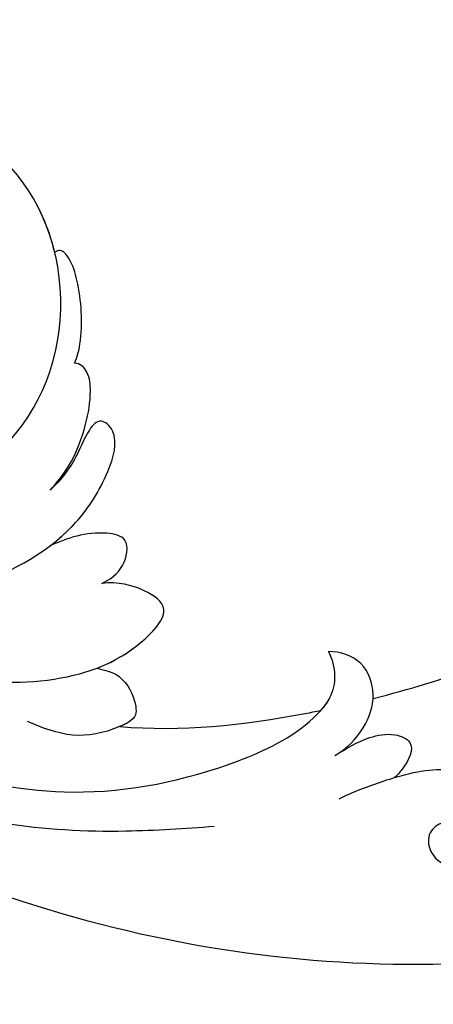
# Model space of a CAD drawing. Units: millimetres. Extents: x 80 to 7640, y 2442 to 4224.
# Drawn here: x 3404 to 3423, y 2978 to 3022 of the extents above; entities that cross this region are included whole.
import ezdxf

# ---------------------------------------------------------------- set-up
doc = ezdxf.new("R2010")
doc.units = ezdxf.units.MM
doc.linetypes.add('HIDDEN', pattern=[9.525, 6.35, -3.175])
for name, color, linetype in [('H-08.木作(細線)', 8, 'Continuous'), ('IE-DIM', 3, 'Continuous'), ('文字', 4, 'Continuous')]:
    doc.layers.add(name, color=color, linetype=linetype)
doc.styles.add('CHINA', font='SIMPLEX.shx')
doc.dimstyles.new('DN-1', dxfattribs={"dimtxt": 2.6, "dimasz": 1, "dimexe": 1, "dimexo": 2, "dimgap": 0.5, "dimtad": 1, "dimdec": 0, "dimzin": 9, "dimdsep": 46, "dimtxsty": 'CHINA', "dimblk": 'ARCHTICK', "dimcen": 2, "dimdle": 1, "dimclrd": 5, "dimclre": 8, "dimclrt": 4, "dimadec": 1, "dimazin": 2, "dimtfac": 0.416667, "dimtdec": 0, "dimtix": 1, "dimtmove": 2, "dimatfit": 0, "dimldrblk": 'CCC', "dimfxl": 4, "dimfxlon": 1, "dimtzin": 0, "dimlwd": 25, "dimlwe": 25, "dimarcsym": 0})

# ---------------------------------------------------------------- blocks, each defined once
blk = doc.blocks.new('SE-21050L-d')
at = {"layer": 'H-08.木作(細線)'}
blk.add_open_spline([(-74.338, -44.94), (-77.961, -47.581), (-86.367, -52.698), (-106.066, -56.053), (-122.423, -49.69), (-127.38, -36.06), (-123.626, -27.336), (-117.441, -23.49), (-111.046, -24.557), (-108.513, -29.219), (-109.525, -33.353), (-112.266, -35.398), (-114.757, -34.845), (-115.408, -33.935)], degree=3, knots=[0, 0, 0, 0, 13.678688, 33.363934, 49.149716, 62.372325, 72.105457, 79.869091, 84.428957, 89.217117, 93.400582, 96.465451, 99.613156, 99.613156, 99.613156, 99.613156], dxfattribs=at)
blk = doc.blocks.new('SE-21039L-d')
at = {"layer": 'H-08.木作(細線)'}
for points, knots in [([(-34.552, -67.03), (-33.516, -64.993), (-33.642, -59.817), (-39.366, -54.322), (-47.348, -54.599), (-53.711, -61.467), (-53.706, -72.763), (-40.824, -85.352), (-13.063, -79.035), (6.558, -59.377), (13.807, -35.307), (16.988, -26.289), (26.64, -8.528), (45.228, -6.88), (48.061, -10.885), (48.535, -12.132)], [0, 0, 0, 0, 0.0168584, 0.0347916, 0.051214, 0.0714848, 0.098182, 0.1254944, 0.1914249, 0.2800678, 0.3143809, 0.352378, 0.4038312, 0.436148, 0.4476005, 0.4476005, 0.4476005, 0.4476005]), ([(-34.552, -67.03), (-33.516, -64.993), (-33.642, -59.817), (-39.366, -54.322), (-47.348, -54.599), (-53.711, -61.467), (-53.706, -72.763), (-40.824, -85.352), (-13.063, -79.035), (6.558, -59.377), (13.807, -35.307), (16.988, -26.289), (26.64, -8.528), (45.228, -6.88), (48.061, -10.885), (48.535, -12.132)], [0, 0, 0, 0, 0.0168584, 0.0347916, 0.051214, 0.0714848, 0.098182, 0.1254944, 0.1914249, 0.2800678, 0.3143809, 0.352378, 0.4038312, 0.436148, 0.4476005, 0.4476005, 0.4476005, 0.4476005]), ([(-37.946, -56.21), (-38.546, -55.801), (-41.233, -54.387), (-47.348, -54.599), (-53.711, -61.467), (-53.706, -72.763), (-40.824, -85.352), (-13.063, -79.035), (6.558, -59.377), (13.807, -35.307), (16.988, -26.289), (26.64, -8.528), (45.228, -6.88), (48.061, -10.885), (48.535, -12.132)], [0.0296341, 0.0296341, 0.0296341, 0.0296341, 0.0347916, 0.051214, 0.0714848, 0.098182, 0.1254944, 0.1914249, 0.2800678, 0.3143809, 0.352378, 0.4038312, 0.436148, 0.4476005, 0.4476005, 0.4476005, 0.4476005]), ([(-14.033, -61.425), (-12.226, -58.709), (-9.031, -52.735), (-7.252, -46.306), (-6.57, -43.278)], [0.02807194, 0.02807194, 0.02807194, 0.02807194, 0.05192615, 0.07740137, 0.07740137, 0.07740137, 0.07740137]), ([(-14.033, -61.425), (-12.226, -58.709), (-9.031, -52.735), (-7.252, -46.306), (-6.57, -43.278)], [0.02807194, 0.02807194, 0.02807194, 0.02807194, 0.05192615, 0.07740137, 0.07740137, 0.07740137, 0.07740137]), ([(-14.033, -61.425), (-12.226, -58.709), (-9.031, -52.735), (-7.252, -46.306), (-6.57, -43.278)], [0.02807194, 0.02807194, 0.02807194, 0.02807194, 0.05192615, 0.07740137, 0.07740137, 0.07740137, 0.07740137]), ([(-33.974, -59.287), (-34.05, -59), (-34.65, -57.92), (-35.912, -56.727), (-37.086, -56.005), (-37.783, -55.879), (-37.939, -56.11), (-37.946, -56.21)], [0, 0, 0, 0, 0.00219662, 0.00923709, 0.01193145, 0.01319901, 0.01387377, 0.01387377, 0.01387377, 0.01387377]), ([(-33.974, -59.287), (-34.05, -59), (-34.65, -57.92), (-35.912, -56.727), (-37.086, -56.005), (-37.783, -55.879), (-37.939, -56.11), (-37.946, -56.21)], [0, 0, 0, 0, 0.00219662, 0.00923709, 0.01193145, 0.01319901, 0.01387377, 0.01387377, 0.01387377, 0.01387377]), ([(-33.974, -59.287), (-34.05, -59), (-34.65, -57.92), (-35.912, -56.727), (-37.086, -56.005), (-37.783, -55.879), (-37.939, -56.11), (-37.946, -56.21)], [0, 0, 0, 0, 0.00219662, 0.00923709, 0.01193145, 0.01319901, 0.01387377, 0.01387377, 0.01387377, 0.01387377]), ([(-40.6, -62.545), (-41.358, -62.117), (-43.474, -62.473), (-45.025, -64.806), (-45.154, -67.557), (-43.078, -70.086), (-39.061, -70.514), (-35.937, -67.11), (-35.907, -62.421), (-39.667, -58.484), (-45.21, -59.015), (-50.062, -64.805), (-48.255, -72.621), (-39.965, -79.326), (-27.894, -80.67), (-19.767, -74.906), (-16.372, -71.363), (-15.464, -70.415)], [0, 0, 0, 0, 0.0043175, 0.0116724, 0.0183397, 0.0258227, 0.0334875, 0.0449013, 0.0550956, 0.0663434, 0.077792, 0.0920831, 0.1143378, 0.1342937, 0.1683296, 0.1949331, 0.20466, 0.20466, 0.20466, 0.20466]), ([(-30.973, -64.215), (-30.965, -63.775), (-31.034, -62.645), (-31.659, -61.062), (-32.427, -59.861), (-33.169, -59.167), (-33.773, -59.107), (-33.974, -59.287)], [0, 0, 0, 0, 0.00334368, 0.00824386, 0.01204095, 0.01418748, 0.01584748, 0.01584748, 0.01584748, 0.01584748]), ([(-30.973, -64.215), (-30.965, -63.775), (-31.034, -62.645), (-31.659, -61.062), (-32.427, -59.861), (-33.169, -59.167), (-33.773, -59.107), (-33.974, -59.287)], [0, 0, 0, 0, 0.00334368, 0.00824386, 0.01204095, 0.01418748, 0.01584748, 0.01584748, 0.01584748, 0.01584748]), ([(-30.973, -64.215), (-30.965, -63.775), (-31.034, -62.645), (-31.659, -61.062), (-32.427, -59.861), (-33.169, -59.167), (-33.773, -59.107), (-33.974, -59.287)], [0, 0, 0, 0, 0.00334368, 0.00824386, 0.01204095, 0.01418748, 0.01584748, 0.01584748, 0.01584748, 0.01584748]), ([(-41.304, -62.297), (-42.236, -62.138), (-44.422, -62.592), (-46.407, -65.777), (-45.611, -70.438), (-41.59, -74.534), (-34.639, -74.36), (-30.24, -69.817), (-28.894, -65.126), (-29.398, -62.216), (-30.197, -60.473), (-31.031, -60.286), (-31.521, -60.417), (-31.494, -61.258), (-31.009, -62.439), (-30.9, -63.552), (-30.973, -64.215)], [0, 0, 0, 0, 0.0035159, 0.0131343, 0.0234953, 0.0357799, 0.0524711, 0.0682476, 0.0797106, 0.0863447, 0.0907541, 0.0917077, 0.0924404, 0.0941787, 0.0971528, 0.1020012, 0.1020012, 0.1020012, 0.1020012]), ([(-29.307, -66.086), (-29.208, -65.564), (-29.063, -64.147), (-29.398, -62.216), (-30.197, -60.473), (-31.031, -60.286), (-31.521, -60.417), (-31.494, -61.258), (-31.009, -62.439), (-30.9, -63.552), (-30.973, -64.215)], [0.07581926, 0.07581926, 0.07581926, 0.07581926, 0.0797106, 0.08634467, 0.09075411, 0.09170774, 0.09244045, 0.09417868, 0.09715281, 0.10200117, 0.10200117, 0.10200117, 0.10200117]), ([(-29.307, -66.086), (-29.208, -65.564), (-29.063, -64.147), (-29.398, -62.216), (-30.197, -60.473), (-31.031, -60.286), (-31.521, -60.417), (-31.494, -61.258), (-31.009, -62.439), (-30.9, -63.552), (-30.973, -64.215)], [0.07581926, 0.07581926, 0.07581926, 0.07581926, 0.0797106, 0.08634467, 0.09075411, 0.09170774, 0.09244045, 0.09417868, 0.09715281, 0.10200117, 0.10200117, 0.10200117, 0.10200117]), ([(-13.589, -64.46), (-13.403, -63.854), (-13.358, -62.72), (-13.974, -61.213), (-15.501, -60.37), (-16.538, -60.87), (-16.913, -61.207)], [0, 0, 0, 0, 0.00426823, 0.00811214, 0.01174729, 0.01556129, 0.01556129, 0.01556129, 0.01556129]), ([(-13.589, -64.46), (-13.403, -63.854), (-13.358, -62.72), (-13.974, -61.213), (-15.501, -60.37), (-16.538, -60.87), (-16.913, -61.207)], [0, 0, 0, 0, 0.00426823, 0.00811214, 0.01174729, 0.01556129, 0.01556129, 0.01556129, 0.01556129]), ([(-14.033, -61.425), (-14.07, -61.379), (-14.436, -60.958), (-15.501, -60.37), (-16.538, -60.87), (-16.913, -61.207)], [0.007687082, 0.007687082, 0.007687082, 0.007687082, 0.008112144, 0.011747288, 0.015561293, 0.015561293, 0.015561293, 0.015561293]), ([(-12.156, -65.759), (-11.893, -65.103), (-11.154, -63.654), (-10.025, -61.894), (-8.659, -60.991), (-7.608, -61.156), (-7.147, -61.827), (-7.341, -62.845), (-8.04, -63.29), (-8.25, -64.236), (-7.517, -64.901), (-6.361, -64.835), (-5.59, -63.549), (-4.823, -62.308), (-4.02, -61.341), (-3.235, -61.157), (-2.768, -61.72), (-2.873, -62.452), (-3.012, -62.792), (-3.06, -62.972)], [0, 0, 0, 0, 0.00522033, 0.01206607, 0.01496847, 0.01735343, 0.01941014, 0.02133652, 0.02359638, 0.02538295, 0.02739207, 0.03004243, 0.03350934, 0.03784143, 0.0410226, 0.0425293, 0.04419252, 0.04558511, 0.04696961, 0.04696961, 0.04696961, 0.04696961]), ([(-12.156, -65.759), (-11.893, -65.103), (-11.154, -63.654), (-10.025, -61.894), (-8.659, -60.991), (-7.608, -61.156), (-7.147, -61.827), (-7.341, -62.845), (-8.04, -63.29), (-8.25, -64.236), (-7.517, -64.901), (-6.361, -64.835), (-5.59, -63.549), (-4.823, -62.308), (-4.02, -61.341), (-3.235, -61.157), (-2.768, -61.72), (-2.873, -62.452), (-3.012, -62.792), (-3.06, -62.972)], [0, 0, 0, 0, 0.00522033, 0.01206607, 0.01496847, 0.01735343, 0.01941014, 0.02133652, 0.02359638, 0.02538295, 0.02739207, 0.03004243, 0.03350934, 0.03784143, 0.0410226, 0.0425293, 0.04419252, 0.04558511, 0.04696961, 0.04696961, 0.04696961, 0.04696961]), ([(-26.481, -76.809), (-24.557, -76.019), (-20.572, -73.617), (-16.976, -68.65), (-15.399, -64.835), (-15.388, -62.312), (-16.172, -61.486), (-16.913, -61.207)], [0, 0, 0, 0, 0.01545198, 0.03373458, 0.04348598, 0.04634275, 0.05156849, 0.05156849, 0.05156849, 0.05156849]), ([(-26.481, -76.809), (-24.557, -76.019), (-20.572, -73.617), (-16.976, -68.65), (-15.399, -64.835), (-15.388, -62.312), (-16.172, -61.486), (-16.913, -61.207)], [0, 0, 0, 0, 0.01545198, 0.03373458, 0.04348598, 0.04634275, 0.05156849, 0.05156849, 0.05156849, 0.05156849]), ([(-15.406, -63.386), (-15.407, -63.146), (-15.496, -62.198), (-16.172, -61.486), (-16.913, -61.207)], [0.04460298, 0.04460298, 0.04460298, 0.04460298, 0.046342752, 0.051568493, 0.051568493, 0.051568493, 0.051568493]), ([(-13.589, -64.46), (-13.42, -63.891), (-13.14, -62.948), (-12.403, -61.988), (-11.255, -61.544), (-10.923, -62.623), (-10.941, -63.243), (-10.96, -63.406)], [0, 0, 0, 0, 0.00430615, 0.00714502, 0.00907086, 0.01229699, 0.01351906, 0.01351906, 0.01351906, 0.01351906]), ([(-13.589, -64.46), (-13.42, -63.891), (-13.14, -62.948), (-12.403, -61.988), (-11.255, -61.544), (-10.923, -62.623), (-10.941, -63.243), (-10.96, -63.406)], [0, 0, 0, 0, 0.00430615, 0.00714502, 0.00907086, 0.01229699, 0.01351906, 0.01351906, 0.01351906, 0.01351906]), ([(-26.462, -65.748), (-26.299, -65.378), (-26.136, -64.581), (-26.891, -63.357), (-28.39, -64.253), (-28.968, -65.28), (-29.307, -66.086)], [0, 0, 0, 0, 0.0028992, 0.00562998, 0.00789216, 0.01433304, 0.01433304, 0.01433304, 0.01433304]), ([(-26.462, -65.748), (-26.299, -65.378), (-26.136, -64.581), (-26.891, -63.357), (-28.39, -64.253), (-28.968, -65.28), (-29.307, -66.086)], [0, 0, 0, 0, 0.0028992, 0.00562998, 0.00789216, 0.01433304, 0.01433304, 0.01433304, 0.01433304]), ([(-26.462, -65.748), (-26.299, -65.378), (-26.136, -64.581), (-26.891, -63.357), (-28.39, -64.253), (-28.968, -65.28), (-29.307, -66.086)], [0, 0, 0, 0, 0.0028992, 0.00562998, 0.00789216, 0.01433304, 0.01433304, 0.01433304, 0.01433304]), ([(-21.581, -69.951), (-19.393, -68.284), (-17.366, -66.015), (-15.548, -63.579), (-15.406, -63.386)], [0, 0, 0, 0, 0.02048448, 0.02223767, 0.02223767, 0.02223767, 0.02223767]), ([(-21.581, -69.951), (-19.393, -68.284), (-17.366, -66.015), (-15.548, -63.579), (-15.406, -63.386)], [0, 0, 0, 0, 0.02048448, 0.02223767, 0.02223767, 0.02223767, 0.02223767]), ([(-21.581, -69.951), (-19.393, -68.284), (-17.366, -66.015), (-15.548, -63.579), (-15.406, -63.386)], [0, 0, 0, 0, 0.02048448, 0.02223767, 0.02223767, 0.02223767, 0.02223767]), ([(-29.855, -73.834), (-29.262, -73.7), (-27.016, -72.443), (-24.512, -69.827), (-23.386, -67.22), (-23.2, -64.408), (-25.035, -64.677), (-25.968, -65.204), (-26.462, -65.748)], [0, 0, 0, 0, 0.00710404, 0.01881332, 0.02479123, 0.02992495, 0.03357311, 0.03834904, 0.03834904, 0.03834904, 0.03834904]), ([(-29.855, -73.834), (-29.262, -73.7), (-27.016, -72.443), (-24.512, -69.827), (-23.386, -67.22), (-23.2, -64.408), (-25.035, -64.677), (-25.968, -65.204), (-26.462, -65.748)], [0, 0, 0, 0, 0.00710404, 0.01881332, 0.02479123, 0.02992495, 0.03357311, 0.03834904, 0.03834904, 0.03834904, 0.03834904]), ([(-24.08, -68.699), (-23.807, -68.169), (-23.369, -66.964), (-23.2, -64.408), (-25.035, -64.677), (-25.968, -65.204), (-26.462, -65.748)], [0.02016061, 0.02016061, 0.02016061, 0.02016061, 0.02479123, 0.02992495, 0.03357311, 0.03834904, 0.03834904, 0.03834904, 0.03834904]), ([(-24.08, -68.699), (-23.518, -68.389), (-22.87, -68.199), (-21.934, -68.507), (-21.253, -69.188), (-21.76, -70.45), (-22.713, -71.758), (-24.091, -72.319), (-24.779, -72.549)], [0, 0, 0, 0, 0.00200257, 0.00631224, 0.00734601, 0.00958337, 0.01499609, 0.02016634, 0.02016634, 0.02016634, 0.02016634]), ([(-24.08, -68.699), (-23.518, -68.389), (-22.87, -68.199), (-21.934, -68.507), (-21.253, -69.188), (-21.76, -70.45), (-22.713, -71.758), (-24.091, -72.319), (-24.779, -72.549)], [0, 0, 0, 0, 0.00200257, 0.00631224, 0.00734601, 0.00958337, 0.01499609, 0.02016634, 0.02016634, 0.02016634, 0.02016634]), ([(-24.08, -68.699), (-23.518, -68.389), (-22.87, -68.199), (-21.934, -68.507), (-21.255, -69.185), (-21.442, -69.656), (-21.581, -69.951)], [0, 0, 0, 0, 0.002002569, 0.006312241, 0.007346007, 0.00956029, 0.00956029, 0.00956029, 0.00956029])]:
    blk.add_open_spline(points, degree=3, knots=knots, dxfattribs=at)
blk = doc.blocks.new('_ArchTick')
at = {"color": 0, "linetype": 'ByBlock', "const_width": 0.15}
blk.add_lwpolyline([(-0.5, -0.5), (0.5, 0.5)], dxfattribs=at)
blk = doc.blocks.new('CCC')
at = {"layer": 'IE-DIM', "color": 4, "linetype": 'Continuous', "const_width": 0.4321}
blk.add_lwpolyline([(-1.7629, 1.6109), (-0.837, 0.0071), (-1.7629, -1.5966)], dxfattribs=at)

msp = doc.modelspace()

# ---------------------------------------------------------------- block references
at = {"rotation": 317.8238608303657}
msp.add_blockref('SE-21039L-d', (3471.599, 3027.853), dxfattribs=at)
at = {"layer": 'H-08.木作(細線)', "xscale": -1, "rotation": 316.1774142482193}
msp.add_blockref('SE-21050L-d', (3347.914, 3071.317), dxfattribs=at)

# ---------------------------------------------------------------- leaders
at = {"layer": '文字', "color": 4, "linetype": 'HIDDEN', "ltscale": 1.2}
msp.add_leader([(3454.943, 3020.794), (2905.083, 3082.428), (2880.207, 3082.428)], dimstyle='DN-1', override={"dimasz": 4.8, "dimtad": 0, "dimclrd": 8, "dimlwd": 15}, dxfattribs=at)

doc.saveas('drawing.dxf')
